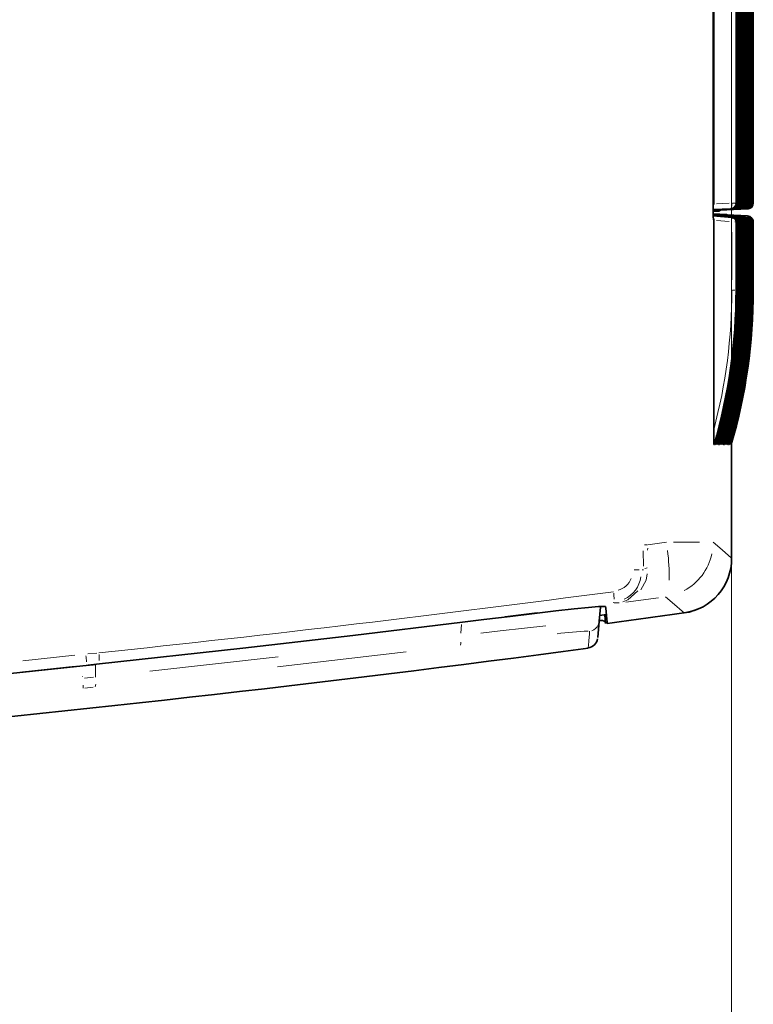
# Model space of a CAD drawing. Units: millimetres. Extents: x 582 to 4805, y 276 to 2862.
# Drawn here: x 2410 to 2577, y 1147 to 1370 of the extents above; entities that cross this region are included whole.
import ezdxf

# ---------------------------------------------------------------- set-up
doc = ezdxf.new("R2010")
doc.units = ezdxf.units.MM
doc.header["$LTSCALE"] = 5
doc.styles.add('SLDTEXTSTYLE0', font='TXT', dxfattribs={"width": 0.7, "bigfont": 'bigfont'})
doc.dimstyles.new('SLDDIMSTYLE1', dxfattribs={"dimtxt": 30, "dimasz": 16.51, "dimexe": 0, "dimexo": 0.0625, "dimgap": 7.5, "dimtad": 3, "dimdec": 3, "dimlfac": 0.4, "dimrnd": 1e-09, "dimzin": 12, "dimdsep": 46, "dimtxsty": 'SLDTEXTSTYLE0', "dimblk1": 'OPEN30', "dimblk2": 'OPEN30', "dimsah": 1, "dimcen": 0.09, "dimadec": 0, "dimazin": 3, "dimtfac": 1, "dimtdec": 3, "dimtofl": 0, "dimtmove": 0, "dimatfit": 3, "dimldrblk": 'OPEN30', "dimfxl": 1, "dimfrac": 2, "dimtolj": 1, "dimtzin": 12, "dimarcsym": 0})

# ---------------------------------------------------------------- blocks, each defined once
blk = doc.blocks.new('_OPEN30')
at = {"color": 0, "linetype": 'ByBlock', "lineweight": -2}
for p, q in [((-1, 0.267949), (0, 0)), ((0, 0), (-1, -0.267949)), ((0, 0), (-1, 0))]:
    blk.add_line(p, q, dxfattribs=at)
blk = doc.blocks.new('_D_2')
at = {"color": 7, "linetype": 'Continuous', "lineweight": 18}
for p, q in [((1324.3, 1887.85), (1324.3, 880.72)), ((2571.8, 1886.12), (2571.8, 880.72)), ((1324.3, 885.72), (2571.8, 885.72))]:
    blk.add_line(p, q, dxfattribs=at)
at = {"color": 7, "linetype": 'Continuous', "lineweight": 18, "xscale": 16.51, "yscale": 16.51, "rotation": 180}
blk.add_blockref('_OPEN30', (1324.3, 885.72, 8.27), dxfattribs=at)
at = {"color": 7, "linetype": 'Continuous', "lineweight": 18, "xscale": 16.51, "yscale": 16.51}
blk.add_blockref('_OPEN30', (2571.8, 885.72, 8.27), dxfattribs=at)
at = {"color": 7, "linetype": 'Continuous', "lineweight": 18, "insert": (1911.94, 924.39), "char_height": 30, "attachment_point": 1, "style": 'SLDTEXTSTYLE0'}
blk.add_mtext('499', dxfattribs=at)

msp = doc.modelspace()

# ---------------------------------------------------------------- linework, layer by layer
at = {"color": 7, "linetype": 'Continuous', "lineweight": 35}
for p, q in [((2567.617, 1328.1886), (2567.617, 1887.631)), ((2567.7432, 1887.5339), (2567.7432, 1328.2857)), ((2572.8016, 1328.5013), (2572.8016, 1887.3183)), ((2573.0422, 1328.5013), (2573.0422, 1887.3183)), ((2573.2865, 1328.5013), (2573.2865, 1887.3183)), ((2573.5309, 1328.5013), (2573.5309, 1887.3183)), ((2573.7753, 1328.5013), (2573.7753, 1887.3183)), ((2574.0196, 1328.5013), (2574.0196, 1887.3183)), ((2575.4859, 1328.5013), (2575.4859, 1887.3183)), ((2575.7302, 1328.5013), (2575.7302, 1887.3183)), ((2575.9746, 1328.5013), (2575.9746, 1887.3183)), ((2576.219, 1328.5013), (2576.219, 1887.3183)), ((2576.4634, 1328.5013), (2576.4634, 1887.3183)), ((2576.7077, 1328.5013), (2576.7077, 1887.3183)), ((2574.264, 1328.5013), (2574.264, 1865.1994)), ((2574.5084, 1328.5013), (2574.5084, 1865.1994)), ((2574.7528, 1328.5013), (2574.7528, 1865.1994)), ((2574.9971, 1328.5013), (2574.9971, 1865.1994)), ((2575.2415, 1328.5013), (2575.2415, 1865.1994)), ((2571.5868, 1327.2408), (2567.6204, 1327.0333)), ((2567.6204, 1327.0313), (2571.6132, 1327.2408)), ((2571.8369, 1327.2408), (2567.6205, 1327.0202)), ((2567.6205, 1327.0187), (2571.8537, 1327.2408)), ((2572.0851, 1327.2408), (2567.6206, 1327.0072)), ((2567.6206, 1327.0058), (2572.0981, 1327.2408)), ((2572.3295, 1327.2408), (2567.6207, 1326.9944)), ((2567.6207, 1326.993), (2572.3424, 1327.2408)), ((2572.5739, 1327.2408), (2567.6207, 1326.9817)), ((2567.6208, 1326.9802), (2572.5868, 1327.2408)), ((2567.8087, 1326.9098), (2567.6212, 1326.9098)), ((2567.8087, 1326.6598), (2567.6231, 1326.6631)), ((2567.6297, 1326.0505), (2570.6154, 1325.894)), ((2570.8885, 1325.6928), (2567.6307, 1325.9778)), ((2572.6182, 1325.2553), (2567.6353, 1325.6919)), ((2567.6353, 1325.6888), (2572.5973, 1325.2553)), ((2572.3738, 1325.2553), (2567.6357, 1325.6705)), ((2567.6357, 1325.6674), (2572.3529, 1325.2553)), ((2572.1295, 1325.2553), (2567.6361, 1325.649)), ((2567.6361, 1325.646), (2572.1085, 1325.2553)), ((2571.8851, 1325.2553), (2567.6365, 1325.6276)), ((2567.6365, 1325.6238), (2571.8546, 1325.2553)), ((2567.8523, 1326.9098), (2567.8087, 1326.9098)), ((2567.8087, 1326.9098), (2567.8087, 1326.6598)), ((2567.8523, 1326.6598), (2567.8087, 1326.6598)), ((2572.8183, 1327.2408), (2567.8099, 1326.9788)), ((2567.8333, 1325.6928), (2572.8417, 1325.2553)), ((2567.838, 1326.9788), (2572.8312, 1327.2408)), ((2568.16, 1326.9098), (2567.8523, 1326.8937)), ((2567.8982, 1326.9098), (2567.8523, 1326.9074)), ((2567.8982, 1326.9098), (2567.8523, 1326.9098)), ((2567.8523, 1326.9098), (2567.8523, 1326.6598)), ((2568.8996, 1326.6598), (2567.8523, 1326.6781)), ((2572.8626, 1325.2553), (2567.8694, 1325.6928)), ((2573.0626, 1327.2408), (2568.0542, 1326.9788)), ((2568.0776, 1325.6928), (2573.086, 1325.2553)), ((2568.0824, 1326.9788), (2573.0756, 1327.2408)), ((2573.107, 1325.2553), (2568.1138, 1325.6928)), ((2568.8996, 1326.9098), (2568.16, 1326.9098)), ((2573.307, 1327.2408), (2568.2986, 1326.9788)), ((2568.322, 1325.6928), (2573.3304, 1325.2553)), ((2568.3268, 1326.9788), (2573.3199, 1327.2408)), ((2573.3513, 1325.2553), (2568.3582, 1325.6928)), ((2573.5514, 1327.2408), (2568.543, 1326.9788)), ((2568.5664, 1325.6928), (2573.5748, 1325.2553)), ((2568.5712, 1326.9788), (2573.5643, 1327.2408)), ((2573.5957, 1325.2553), (2568.6026, 1325.6928)), ((2573.7957, 1327.2408), (2568.7873, 1326.9788)), ((2568.8107, 1325.6928), (2573.8191, 1325.2553)), ((2568.8155, 1326.9788), (2573.8087, 1327.2408)), ((2573.8401, 1325.2553), (2568.8469, 1325.6928)), ((2568.9433, 1326.9098), (2568.8996, 1326.9098)), ((2568.8996, 1326.9098), (2568.8996, 1326.6598)), ((2568.9433, 1326.6598), (2568.8996, 1326.6598)), ((2569.3331, 1326.9098), (2568.9433, 1326.9098)), ((2568.9433, 1326.9098), (2568.9433, 1326.6598)), ((2569.0686, 1326.6598), (2568.9433, 1326.662)), ((2568.9433, 1326.6598), (2569.0686, 1326.6598)), ((2574.0401, 1327.2408), (2569.0317, 1326.9788)), ((2569.0551, 1325.6928), (2574.0635, 1325.2553)), ((2569.0599, 1326.9788), (2574.053, 1327.2408)), ((2569.0686, 1326.9098), (2569.0686, 1326.6598)), ((2574.0844, 1325.2553), (2569.0913, 1325.6928)), ((2574.2845, 1327.2408), (2569.2761, 1326.9788)), ((2569.2995, 1325.6928), (2574.3079, 1325.2553)), ((2569.3043, 1326.9788), (2574.2974, 1327.2408)), ((2569.3331, 1326.9098), (2570.6169, 1326.9771)), ((2574.3288, 1325.2553), (2569.3357, 1325.6928)), ((2574.5289, 1327.2408), (2569.5204, 1326.9788)), ((2569.5438, 1325.6928), (2574.5523, 1325.2553)), ((2569.5486, 1326.9788), (2574.5418, 1327.2408)), ((2574.5732, 1325.2553), (2569.58, 1325.6928)), ((2574.7732, 1327.2408), (2569.7648, 1326.9788)), ((2569.7882, 1325.6928), (2574.7966, 1325.2553)), ((2569.793, 1326.9788), (2574.7862, 1327.2408)), ((2574.8175, 1325.2553), (2569.8244, 1325.6928)), ((2575.0176, 1327.2408), (2570.0092, 1326.9788)), ((2570.0326, 1325.6928), (2575.041, 1325.2553)), ((2570.0374, 1326.9788), (2575.0305, 1327.2408)), ((2575.0619, 1325.2553), (2570.0688, 1325.6928)), ((2575.262, 1327.2408), (2570.2536, 1326.9788)), ((2570.277, 1325.6928), (2575.2854, 1325.2553)), ((2570.2818, 1326.9788), (2575.2749, 1327.2408)), ((2575.3063, 1325.2553), (2570.3132, 1325.6928)), ((2575.5063, 1327.2408), (2570.4979, 1326.9788)), ((2570.5213, 1325.6928), (2575.5297, 1325.2553)), ((2570.5261, 1326.9788), (2575.5193, 1327.2408)), ((2575.5507, 1325.2553), (2570.5575, 1325.6928)), ((2570.743, 1326.9902), (2570.6169, 1326.9771)), ((2570.7657, 1325.6928), (2575.7741, 1325.2553)), ((2570.7901, 1325.8725), (2575.3651, 1325.6316)), ((2575.7989, 1325.2553), (2570.8058, 1325.6928)), ((2567.6621, 1324.8524), (2567.6621, 1324.8522)), ((2567.7432, 1324.6183), (2567.7432, 1277.145)), ((2572.7978, 1308.7848), (2572.7978, 1324.2591)), ((2573.0422, 1308.7848), (2573.0422, 1324.2591)), ((2573.2865, 1308.7848), (2573.2865, 1324.2591)), ((2573.5309, 1308.7848), (2573.5309, 1324.2591)), ((2573.7753, 1308.7848), (2573.7753, 1324.2591)), ((2574.0196, 1308.7848), (2574.0196, 1324.2591)), ((2574.264, 1308.7848), (2574.264, 1324.2591)), ((2574.5084, 1308.7848), (2574.5084, 1324.2591)), ((2574.7528, 1308.7848), (2574.7528, 1324.2591)), ((2574.9971, 1308.7848), (2574.9971, 1324.2591)), ((2575.2415, 1308.7848), (2575.2415, 1324.2591)), ((2575.4859, 1308.7848), (2575.4859, 1324.2591)), ((2575.7302, 1308.7848), (2575.7302, 1324.2591)), ((2575.9746, 1308.7848), (2575.9746, 1324.2591)), ((2576.219, 1308.7848), (2576.219, 1324.2591)), ((2576.4634, 1308.7848), (2576.4634, 1324.2591)), ((2576.7116, 1308.7848), (2576.7116, 1324.2591)), ((2571.8015, 1248.033), (2571.8015, 1274.0714)), ((2567.759, 1273.7848), (2567.8046, 1273.7848)), ((2568.0129, 1273.7848), (2568.049, 1273.7848)), ((2568.2573, 1273.7848), (2568.2933, 1273.7848)), ((2568.5016, 1273.7848), (2568.5377, 1273.7848)), ((2568.746, 1273.7848), (2568.7821, 1273.7848)), ((2568.9904, 1273.7848), (2569.0265, 1273.7848)), ((2569.2348, 1273.7848), (2569.2708, 1273.7848)), ((2569.4791, 1273.7848), (2569.5152, 1273.7848)), ((2569.7235, 1273.7848), (2569.7596, 1273.7848)), ((2569.9679, 1273.7848), (2570.0039, 1273.7848)), ((2570.2122, 1273.7848), (2570.2483, 1273.7848)), ((2570.4566, 1273.7848), (2570.4927, 1273.7848)), ((2570.701, 1273.7848), (2570.7371, 1273.7848)), ((2570.9454, 1273.7848), (2570.9814, 1273.7848)), ((2571.1897, 1273.7848), (2571.2258, 1273.7848)), ((2571.4341, 1273.7848), (2571.4702, 1273.7848)), ((2571.6785, 1273.7848), (2571.7184, 1273.7848)), ((2571.8015, 1248.0197), (2571.8015, 1248.033)), ((2542.0345, 1236.9591), (2541.7552, 1233.7667)), ((2541.7552, 1233.7667), (2541.4307, 1230.0578)), ((2543.2019, 1233.2222), (2543.0254, 1235.2391)), ((2539.2663, 1227.748), (2539.2706, 1227.7975)), ((2424.6938, 1223.6844), (2408.2976, 1221.9647))]:
    msp.add_line(p, q, dxfattribs=at)
at = {"color": 8, "linetype": 'Continuous', "lineweight": 18}
for p, q in [((2567.617, 1329.4742), (2567.6742, 1329.4742)), ((2567.6795, 1328.0409), (2567.6931, 1328.1942)), ((2567.6961, 1328.2271), (2567.7431, 1328.2271)), ((2568.3576, 1328.3179), (2571.2402, 1328.4687)), ((2571.9893, 1328.5009), (2572.4988, 1328.5009)), ((2572.7673, 1328.4991), (2572.7673, 1328.4909)), ((2572.7674, 1328.4891), (2572.8016, 1328.4891)), ((2572.8016, 1328.491), (2572.8016, 1328.4995)), ((2573.0138, 1328.4876), (2572.9975, 1328.4806)), ((2573.0174, 1328.4991), (2573.0174, 1328.4909)), ((2573.0174, 1328.4891), (2573.0421, 1328.4891)), ((2573.0422, 1328.491), (2573.0422, 1328.4995)), ((2573.2619, 1328.4875), (2573.2458, 1328.4806)), ((2573.2656, 1328.4991), (2573.2656, 1328.4909)), ((2573.2657, 1328.4891), (2573.2865, 1328.4891)), ((2573.2865, 1328.491), (2573.2865, 1328.4995)), ((2573.5063, 1328.4875), (2573.4901, 1328.4806)), ((2573.51, 1328.4991), (2573.51, 1328.4909)), ((2573.51, 1328.4891), (2573.5308, 1328.4891)), ((2573.5309, 1328.491), (2573.5309, 1328.4995)), ((2573.7507, 1328.4875), (2573.7345, 1328.4806)), ((2573.7544, 1328.4991), (2573.7544, 1328.4909)), ((2573.7544, 1328.4891), (2573.7752, 1328.4891)), ((2573.7753, 1328.491), (2573.7753, 1328.4995)), ((2573.995, 1328.4875), (2573.9789, 1328.4806)), ((2573.9987, 1328.4991), (2573.9987, 1328.4909)), ((2573.9988, 1328.4891), (2574.0196, 1328.4891)), ((2574.0196, 1328.491), (2574.0196, 1328.4995)), ((2574.1982, 1328.5009), (2574.7077, 1328.5009)), ((2574.2394, 1328.4875), (2574.2232, 1328.4806)), ((2574.2431, 1328.4991), (2574.2431, 1328.4909)), ((2574.2432, 1328.4891), (2574.264, 1328.4891)), ((2574.264, 1328.491), (2574.264, 1328.4995)), ((2574.4838, 1328.4875), (2574.4676, 1328.4806)), ((2574.4875, 1328.4991), (2574.4875, 1328.4909)), ((2574.4875, 1328.4891), (2574.5083, 1328.4891)), ((2574.5084, 1328.491), (2574.5084, 1328.4995)), ((2574.7281, 1328.4875), (2574.712, 1328.4806)), ((2574.7318, 1328.4991), (2574.7318, 1328.4909)), ((2574.7319, 1328.4891), (2574.7527, 1328.4891)), ((2574.7528, 1328.491), (2574.7528, 1328.4995)), ((2574.9725, 1328.4875), (2574.9564, 1328.4806)), ((2574.9762, 1328.4991), (2574.9762, 1328.4909)), ((2574.9763, 1328.4891), (2574.9971, 1328.4891)), ((2574.9971, 1328.491), (2574.9971, 1328.4995)), ((2575.1757, 1328.5009), (2575.6852, 1328.5009)), ((2575.2169, 1328.4875), (2575.2007, 1328.4806)), ((2575.2206, 1328.4991), (2575.2206, 1328.4909)), ((2575.2206, 1328.4891), (2575.2414, 1328.4891)), ((2575.2415, 1328.491), (2575.2415, 1328.4995)), ((2575.4201, 1328.5009), (2575.9296, 1328.5009)), ((2575.4613, 1328.4875), (2575.4451, 1328.4806)), ((2575.4649, 1328.4991), (2575.465, 1328.4909)), ((2575.465, 1328.4891), (2575.4858, 1328.4891)), ((2575.4859, 1328.491), (2575.4859, 1328.4995)), ((2575.7056, 1328.4875), (2575.6895, 1328.4806)), ((2575.7093, 1328.4991), (2575.7093, 1328.4909)), ((2575.7094, 1328.4891), (2575.7302, 1328.4891)), ((2575.7302, 1328.491), (2575.7302, 1328.4995)), ((2575.95, 1328.4875), (2575.9338, 1328.4806)), ((2575.9537, 1328.4991), (2575.9537, 1328.4909)), ((2575.9538, 1328.4891), (2575.9746, 1328.4891)), ((2575.9746, 1328.491), (2575.9746, 1328.4995)), ((2576.1944, 1328.4875), (2576.1782, 1328.4806)), ((2576.1981, 1328.4991), (2576.1981, 1328.4909)), ((2576.1981, 1328.4891), (2576.2189, 1328.4891)), ((2576.219, 1328.491), (2576.219, 1328.4995)), ((2576.4387, 1328.4875), (2576.4226, 1328.4806)), ((2576.4424, 1328.4991), (2576.4424, 1328.4909)), ((2576.4425, 1328.4891), (2576.4633, 1328.4891)), ((2576.4633, 1328.491), (2576.4634, 1328.4995)), ((2576.6831, 1328.4875), (2576.6669, 1328.4806)), ((2576.6868, 1328.4991), (2576.6868, 1328.4909)), ((2576.6869, 1328.4891), (2576.7077, 1328.4891)), ((2576.7077, 1328.491), (2576.7077, 1328.4995)), ((2567.8094, 1326.9788), (2567.6213, 1326.9788)), ((2567.6358, 1325.6928), (2567.8327, 1325.6928)), ((2568.0537, 1326.9788), (2567.8386, 1326.9788)), ((2567.87, 1325.6928), (2568.0771, 1325.6928)), ((2568.298, 1326.9788), (2568.083, 1326.9788)), ((2568.1144, 1325.6928), (2568.3214, 1325.6928)), ((2568.5424, 1326.9788), (2568.3274, 1326.9788)), ((2568.3587, 1325.6928), (2568.5658, 1325.6928)), ((2568.7868, 1326.9788), (2568.5717, 1326.9788)), ((2568.6031, 1325.6928), (2568.8102, 1325.6928)), ((2569.0311, 1326.9788), (2568.8161, 1326.9788)), ((2568.8475, 1325.6928), (2569.0546, 1325.6928)), ((2569.2755, 1326.9788), (2569.0605, 1326.9788)), ((2569.0918, 1325.6928), (2569.2989, 1325.6928)), ((2569.5199, 1326.9788), (2569.3048, 1326.9788)), ((2569.3362, 1325.6928), (2569.5433, 1325.6928)), ((2569.7643, 1326.9788), (2569.5492, 1326.9788)), ((2569.5806, 1325.6928), (2569.7877, 1325.6928)), ((2570.0086, 1326.9788), (2569.7936, 1326.9788)), ((2569.825, 1325.6928), (2570.032, 1325.6928)), ((2570.253, 1326.9788), (2570.038, 1326.9788)), ((2570.0693, 1325.6928), (2570.2764, 1325.6928)), ((2570.4974, 1326.9788), (2570.2823, 1326.9788)), ((2570.3137, 1325.6928), (2570.5208, 1325.6928)), ((2570.6167, 1326.9788), (2570.5264, 1326.9788)), ((2570.5581, 1325.6928), (2570.7652, 1325.6928)), ((2570.6169, 1326.9771), (2570.6169, 1326.9788)), ((2570.806, 1325.6928), (2570.8883, 1325.6928)), ((2571.6131, 1327.2408), (2571.5869, 1327.2408)), ((2571.8537, 1327.2408), (2571.8369, 1327.2408)), ((2571.8547, 1325.2553), (2571.885, 1325.2553)), ((2572.098, 1327.2408), (2572.0852, 1327.2408)), ((2572.1086, 1325.2553), (2572.1294, 1325.2553)), ((2572.3424, 1327.2408), (2572.3296, 1327.2408)), ((2572.353, 1325.2553), (2572.3738, 1325.2553)), ((2572.5868, 1327.2408), (2572.5739, 1327.2408)), ((2572.5973, 1325.2553), (2572.6182, 1325.2553)), ((2572.8312, 1327.2408), (2572.8183, 1327.2408)), ((2572.8417, 1325.2553), (2572.8625, 1325.2553)), ((2573.0755, 1327.2408), (2573.0627, 1327.2408)), ((2573.0861, 1325.2553), (2573.1069, 1325.2553)), ((2573.3199, 1327.2408), (2573.307, 1327.2408)), ((2573.3305, 1325.2553), (2573.3513, 1325.2553)), ((2573.5643, 1327.2408), (2573.5514, 1327.2408)), ((2573.5748, 1325.2553), (2573.5956, 1325.2553)), ((2573.8086, 1327.2408), (2573.7958, 1327.2408)), ((2573.8192, 1325.2553), (2573.84, 1325.2553)), ((2574.053, 1327.2408), (2574.0402, 1327.2408)), ((2574.0636, 1325.2553), (2574.0844, 1325.2553)), ((2574.2974, 1327.2408), (2574.2845, 1327.2408)), ((2574.3079, 1325.2553), (2574.3288, 1325.2553)), ((2574.5417, 1327.2408), (2574.5289, 1327.2408)), ((2574.5523, 1325.2553), (2574.5731, 1325.2553)), ((2574.7861, 1327.2408), (2574.7733, 1327.2408)), ((2574.7967, 1325.2553), (2574.8175, 1325.2553)), ((2575.0305, 1327.2408), (2575.0176, 1327.2408)), ((2575.0411, 1325.2553), (2575.0619, 1325.2553)), ((2575.2749, 1327.2408), (2575.262, 1327.2408)), ((2575.2854, 1325.2553), (2575.3062, 1325.2553)), ((2575.3694, 1325.6263), (2575.385, 1325.6072)), ((2575.5192, 1327.2408), (2575.5064, 1327.2408)), ((2575.5298, 1325.2553), (2575.5506, 1325.2553)), ((2575.7742, 1325.2553), (2575.7988, 1325.2553)), ((2567.7431, 1324.6966), (2567.678, 1324.6966)), ((2571.2402, 1324.3128), (2568.3576, 1324.5646)), ((2572.7524, 1324.2591), (2572.4988, 1324.2591)), ((2572.7977, 1324.2591), (2572.7674, 1324.2591)), ((2573.0176, 1324.2591), (2573.0013, 1324.2591)), ((2573.0421, 1324.2591), (2573.0213, 1324.2591)), ((2573.262, 1324.2591), (2573.2457, 1324.2591)), ((2573.2865, 1324.2591), (2573.2657, 1324.2591)), ((2573.5063, 1324.2591), (2573.4901, 1324.2591)), ((2573.5308, 1324.2591), (2573.51, 1324.2591)), ((2573.7507, 1324.2591), (2573.7344, 1324.2591)), ((2573.7752, 1324.2591), (2573.7544, 1324.2591)), ((2573.9951, 1324.2591), (2573.9788, 1324.2591)), ((2574.0196, 1324.2591), (2573.9988, 1324.2591)), ((2574.2394, 1324.2591), (2574.2232, 1324.2591)), ((2574.264, 1324.2591), (2574.2431, 1324.2591)), ((2574.4838, 1324.2591), (2574.4675, 1324.2591)), ((2574.5083, 1324.2591), (2574.4875, 1324.2591)), ((2574.7282, 1324.2591), (2574.7119, 1324.2591)), ((2574.7527, 1324.2591), (2574.7319, 1324.2591)), ((2574.9726, 1324.2591), (2574.9563, 1324.2591)), ((2574.9971, 1324.2591), (2574.9763, 1324.2591)), ((2575.2169, 1324.2591), (2575.2007, 1324.2591)), ((2575.2414, 1324.2591), (2575.2206, 1324.2591)), ((2575.4613, 1324.2591), (2575.445, 1324.2591)), ((2575.4858, 1324.2591), (2575.465, 1324.2591)), ((2575.7057, 1324.2591), (2575.6894, 1324.2591)), ((2575.7302, 1324.2591), (2575.7094, 1324.2591)), ((2575.95, 1324.2591), (2575.9338, 1324.2591)), ((2575.9746, 1324.2591), (2575.9537, 1324.2591)), ((2576.1944, 1324.2591), (2576.1781, 1324.2591)), ((2576.2189, 1324.2591), (2576.1981, 1324.2591)), ((2576.4388, 1324.2591), (2576.4225, 1324.2591)), ((2576.4633, 1324.2591), (2576.4425, 1324.2591)), ((2576.6832, 1324.2591), (2576.6669, 1324.2591)), ((2576.7115, 1324.2591), (2576.6869, 1324.2591)), ((2571.8546, 1311.106), (2571.8546, 1321.938)), ((2572.7673, 1321.938), (2572.7673, 1311.106)), ((2573.0212, 1321.938), (2573.0212, 1311.106)), ((2573.2656, 1321.938), (2573.2656, 1311.106)), ((2573.51, 1321.938), (2573.51, 1311.106)), ((2573.7544, 1321.938), (2573.7544, 1311.106)), ((2573.9987, 1321.938), (2573.9987, 1311.106)), ((2574.2431, 1321.938), (2574.2431, 1311.106)), ((2574.4875, 1321.938), (2574.4875, 1311.106)), ((2574.7318, 1321.938), (2574.7318, 1311.106)), ((2574.9762, 1321.938), (2574.9762, 1311.106)), ((2575.2206, 1321.938), (2575.2206, 1311.106)), ((2575.4649, 1321.938), (2575.4649, 1311.106)), ((2575.7093, 1321.938), (2575.7093, 1311.106)), ((2575.9537, 1321.938), (2575.9537, 1311.106)), ((2576.1981, 1321.938), (2576.1981, 1311.106)), ((2576.4424, 1321.938), (2576.4424, 1311.106)), ((2576.6868, 1321.938), (2576.6868, 1311.106)), ((2571.9893, 1308.7848), (2572.4988, 1308.7848)), ((2572.7674, 1308.7848), (2572.7977, 1308.7848)), ((2572.8174, 1308.7848), (2572.8648, 1308.7848)), ((2573.0213, 1308.7848), (2573.0421, 1308.7848)), ((2573.0618, 1308.7848), (2573.1092, 1308.7848)), ((2573.2657, 1308.7848), (2573.2865, 1308.7848)), ((2573.3061, 1308.7848), (2573.3535, 1308.7848)), ((2573.51, 1308.7848), (2573.5308, 1308.7848)), ((2573.5505, 1308.7848), (2573.5979, 1308.7848)), ((2573.7544, 1308.7848), (2573.7752, 1308.7848)), ((2573.7949, 1308.7848), (2573.8423, 1308.7848)), ((2573.9988, 1308.7848), (2574.0196, 1308.7848)), ((2574.0392, 1308.7848), (2574.0866, 1308.7848)), ((2574.2431, 1308.7848), (2574.264, 1308.7848)), ((2574.2836, 1308.7848), (2574.331, 1308.7848)), ((2574.4875, 1308.7848), (2574.5083, 1308.7848)), ((2574.528, 1308.7848), (2574.5754, 1308.7848)), ((2574.7319, 1308.7848), (2574.7527, 1308.7848)), ((2574.7724, 1308.7848), (2574.8198, 1308.7848)), ((2574.9763, 1308.7848), (2574.9971, 1308.7848)), ((2575.0167, 1308.7848), (2575.0641, 1308.7848)), ((2575.2206, 1308.7848), (2575.2414, 1308.7848)), ((2575.2611, 1308.7848), (2575.3085, 1308.7848)), ((2575.465, 1308.7848), (2575.4858, 1308.7848)), ((2575.5055, 1308.7848), (2575.5529, 1308.7848)), ((2575.7094, 1308.7848), (2575.7302, 1308.7848)), ((2575.7498, 1308.7848), (2575.7972, 1308.7848)), ((2575.9537, 1308.7848), (2575.9746, 1308.7848)), ((2575.9942, 1308.7848), (2576.0416, 1308.7848)), ((2576.1981, 1308.7848), (2576.2189, 1308.7848)), ((2576.2386, 1308.7848), (2576.286, 1308.7848)), ((2576.4425, 1308.7848), (2576.4633, 1308.7848)), ((2576.483, 1308.7848), (2576.5303, 1308.7848)), ((2576.6869, 1308.7848), (2576.7115, 1308.7848)), ((2558.5917, 1251.6943), (2564.5357, 1251.6943)), ((2551.8078, 1246.2241), (2551.7227, 1249.7179)), ((2552.6131, 1251.1177), (2552.0474, 1251.1177)), ((2552.7605, 1250.3377), (2552.757, 1249.8432)), ((2549.7291, 1245.4178), (2550.8605, 1245.4178)), ((2555.2459, 1239.1044), (2547.8379, 1238.1142)), ((2527.6866, 1235.754), (2520.4688, 1234.8246)), ((2510.3984, 1231.0328), (2510.5763, 1233.0646)), ((2411.1388, 1224.8341), (2422.8639, 1226.0654)), ((2425.8184, 1226.3715), (2427.9061, 1226.5711)), ((2439.857, 1222.4753), (2468.9926, 1225.6715)), ((2497.9936, 1226.8762), (2468.87, 1223.4068)), ((2422.9926, 1223.5754), (2411.056, 1222.322)), ((2427.8281, 1224.0859), (2425.9481, 1223.8863)), ((2427.6118, 1223.9731), (2427.5854, 1221.1291)), ((2424.6292, 1221.2674), (2424.6295, 1221.2977)), ((2425.0672, 1220.8893), (2427.1435, 1221.087)), ((2427.0435, 1218.8197), (2425.1737, 1218.6219))]:
    msp.add_line(p, q, dxfattribs=at)
at = {"color": 8, "linetype": 'Continuous', "lineweight": 18, "flags": 128}
for points in [[(2572.1085, 1325.2553), (2572.1236, 1325.2346), (2572.1313, 1325.2019)], [(2572.3529, 1325.2553), (2572.368, 1325.2346), (2572.3757, 1325.2019)], [(2572.5973, 1325.2553), (2572.6124, 1325.2346), (2572.62, 1325.2019)], [(2572.8417, 1325.2553), (2572.8568, 1325.2346), (2572.8644, 1325.2019)], [(2573.086, 1325.2553), (2573.1011, 1325.2346), (2573.1088, 1325.2019)], [(2573.3304, 1325.2553), (2573.3455, 1325.2346), (2573.3531, 1325.2019)], [(2573.5748, 1325.2553), (2573.5899, 1325.2346), (2573.5975, 1325.2019)], [(2573.8191, 1325.2553), (2573.8342, 1325.2346), (2573.8419, 1325.2019)], [(2574.0635, 1325.2553), (2574.0786, 1325.2346), (2574.0863, 1325.2019)], [(2574.3079, 1325.2553), (2574.323, 1325.2346), (2574.3306, 1325.2019)], [(2574.5523, 1325.2553), (2574.5674, 1325.2346), (2574.575, 1325.2019)], [(2574.7966, 1325.2553), (2574.8117, 1325.2346), (2574.8194, 1325.2019)], [(2575.041, 1325.2553), (2575.0561, 1325.2346), (2575.0637, 1325.2019)], [(2575.2854, 1325.2553), (2575.3005, 1325.2346), (2575.3081, 1325.2019)], [(2575.5297, 1325.2553), (2575.5448, 1325.2346), (2575.5525, 1325.2019)], [(2575.7741, 1325.2553), (2575.7892, 1325.2346), (2575.7969, 1325.2019)], [(2567.6575, 1324.8975), (2567.6607, 1324.881), (2567.6779, 1324.6966)], [(2567.5999, 1251.6943), (2569.6121, 1249.9405), (2571.8015, 1248.033)], [(2552.622, 1244.477), (2552.4257, 1243.1099), (2551.2223, 1240.8509)], [(2547.1006, 1238.1877), (2548.244, 1238.5849), (2550.5025, 1240.6405)], [(2561.0179, 1235.653), (2560.5806, 1236.0329), (2558.8313, 1237.5527), (2556.8061, 1239.3129)], [(2546.2776, 1237.9057), (2545.1959, 1237.977), (2544.9624, 1237.9924)], [(2514.9245, 1231.1028), (2519.3413, 1231.5877), (2524.8141, 1232.1811), (2529.6713, 1232.6978)], [(2539.2706, 1227.7975), (2539.2741, 1227.8371), (2539.3125, 1228.2759), (2539.4019, 1229.2961), (2539.4786, 1230.1725), (2539.537, 1230.8381), (2539.5956, 1231.5071)]]:
    msp.add_lwpolyline(points, dxfattribs=at)
at = {"color": 7, "linetype": 'Continuous', "lineweight": 35, "flags": 128}
for points in [[(2543.2091, 1237.1169), (2541.6476, 1237.0987), (2539.3301, 1236.8929), (2536.0615, 1236.5536), (2531.9407, 1236.0926), (2527.0922, 1235.5271), (2521.5712, 1234.8654), (2515.5998, 1234.136), (2510.7963, 1233.5418)], [(2543.5949, 1233.275), (2543.5762, 1233.4618), (2543.413, 1235.0863), (2543.2498, 1236.7108), (2543.2091, 1237.1169)], [(2541.8911, 1235.0865), (2542.4022, 1235.1551), (2543.4182, 1235.2916)], [(2510.7963, 1233.5418), (2485.898, 1230.5181), (2460.9835, 1227.6344), (2427.7941, 1224.0132)], [(2427.7941, 1224.0132), (2427.0193, 1223.9314), (2426.2415, 1223.8491), (2424.6938, 1223.6844)]]:
    msp.add_lwpolyline(points, dxfattribs=at)
at = {"color": 8, "linetype": 'Continuous', "lineweight": 18}
for centre, radius, start, end in [((2572.5105, 1329.6367), 1.1791, 269.472722, 281.841096), ((2571.1709, 1325.0393), 0.7236, 353.735933, 16.04973), ((2571.7838, 1324.2721), 0.98, 20.892232, 72.935258), ((2572.0377, 1324.2721), 0.98, 20.892232, 72.935258), ((2572.2821, 1324.2721), 0.98, 20.892232, 72.935258), ((2572.5264, 1324.2721), 0.98, 20.892232, 72.935258), ((2572.7708, 1324.2721), 0.98, 20.892232, 72.935258), ((2573.0152, 1324.2721), 0.98, 20.892232, 72.935258), ((2573.2595, 1324.2721), 0.98, 20.892232, 72.935258), ((2573.5039, 1324.2721), 0.98, 20.892232, 72.935258), ((2573.7483, 1324.2721), 0.98, 20.892232, 72.935258), ((2573.9927, 1324.2721), 0.98, 20.892232, 72.935258), ((2574.237, 1324.2721), 0.98, 20.892232, 72.935258), ((2574.4814, 1324.2721), 0.98, 20.892232, 72.935258), ((2574.7258, 1324.2721), 0.98, 20.892232, 72.935258), ((2574.9701, 1324.2721), 0.98, 20.892232, 72.935258), ((2575.2145, 1324.2721), 0.98, 20.892232, 72.935258), ((2575.4589, 1324.2721), 0.98, 20.892232, 72.935258), ((2575.7033, 1324.2721), 0.98, 20.892232, 72.935258), ((2505.3156, 1243.6226), 52.3282, 359.431483, 6.811398), ((2555.2798, 1251.5136), 12.2538, 298.046313, 348.330303), ((2552.9408, 1244.1043), 1.8038, 99.020973, 116.386713), ((2544.9217, 1245.0244), 4.3836, 284.767986, 339.124275), ((2544.5793, 1244.8768), 6.7455, 295.023151, 351.111271), ((2534.6662, 1238.8821), 10.4661, 359.278855, 6.661123), ((2541.5576, 1163.8664), 67.7167, 91.96753, 97.925425), ((2539.3049, 1233.9518), 2.4498, 288.576252, 335.966204), ((2509.3535, 1228.8977), 1.0846, 331.568184, 6.429946), ((2381.5731, 1221.3985), 44.0756, 4.152732, 5.938674), ((2417.9515, 1225.292), 10.4746, 357.775906, 5.178743), ((2421.09, 1218.8281), 3.7003, 356.74738, 6.55482), ((2426.5454, 1219.4406), 1.0868, 330.470633, 5.38848)]:
    msp.add_arc(centre, radius, start, end, dxfattribs=at)
at = {"color": 7, "linetype": 'Continuous', "lineweight": 35}
for centre, radius, start, end in [((2571.7979, 1324.2592), 0.9999, 359.996144, 84.994399), ((2572.0422, 1324.2592), 0.9999, 359.996144, 84.994399), ((2572.2866, 1324.2592), 0.9999, 359.996144, 84.994399), ((2572.531, 1324.2592), 0.9999, 359.996144, 84.994399), ((2572.7753, 1324.2592), 0.9999, 359.996144, 84.994399), ((2573.0197, 1324.2592), 0.9999, 359.996144, 84.994399), ((2573.2641, 1324.2592), 0.9999, 359.996144, 84.994399), ((2573.5084, 1324.2592), 0.9999, 359.996144, 84.994399), ((2573.7528, 1324.2592), 0.9999, 359.996144, 84.994399), ((2573.9972, 1324.2592), 0.9999, 359.996144, 84.994399), ((2574.2416, 1324.2592), 0.9999, 359.996144, 84.994399), ((2574.4859, 1324.2592), 0.9999, 359.996144, 84.994399), ((2574.7303, 1324.2592), 0.9999, 359.996144, 84.994399), ((2574.9747, 1324.2592), 0.9999, 359.996144, 84.994399), ((2575.219, 1324.2592), 0.9999, 359.996144, 84.994399), ((2575.2997, 1324.3833), 1.25, 29.196477, 86.986259), ((2575.4634, 1324.2592), 0.9999, 359.996144, 84.994399), ((2575.7116, 1324.2592), 0.9999, 359.996144, 84.994399), ((2653.3024, 1275.8669), 85.5688, 179.144132, 181.394259), ((2559.3039, 1248.0325), 12.4976, 277.882672, 0.002052), ((2559.3219, 1248.0169), 12.4796, 277.871921, 0.012974), ((2541.9951, 1231.7893), 2.1834, 55.632513, 97.510858), ((1948.0515, 5661.7312), 4468.3214, 277.6592442, 277.8847244), ((2538.9338, 1230.201), 2.4999, 277.793895, 351.091), ((1948.0515, 5661.7348), 4473.325, 272.929632, 277.5948475)]:
    msp.add_arc(centre, radius, start, end, dxfattribs=at)
for centre, major_axis, ratio, start_param, end_param in [((2567.6782, 1328.21), (0.0004, 3.5134), 0.01742811, 1.57687882, 3.1415945), ((2567.7651, 1328.2926), (0.0001, 1.2517), 0.01752422, 1.57626947, 1.62316587), ((2571.5478, 1328.4891), (1.2534, 0.0344), 0.99690644, 4.73724584, 6.25567431), ((2571.7883, 1328.4891), (1.2534, 0.0344), 0.99690644, 4.73724584, 6.25567431), ((2572.0327, 1328.4891), (1.2534, 0.0344), 0.99690644, 4.73724584, 6.25567431), ((2572.277, 1328.4891), (1.2534, 0.0344), 0.99690644, 4.73724584, 6.25567431), ((2572.5214, 1328.4891), (1.2534, 0.0344), 0.99690644, 4.73724584, 6.25567431), ((2572.7658, 1328.4891), (1.2534, 0.0344), 0.99690644, 4.73724584, 6.25567431), ((2573.0101, 1328.4891), (1.2534, 0.0344), 0.99690644, 4.73724584, 6.25567431), ((2573.2545, 1328.4891), (1.2534, 0.0344), 0.99690644, 4.73724584, 6.25567431), ((2573.4989, 1328.4891), (1.2534, 0.0344), 0.99690644, 4.73724584, 6.25567431), ((2573.7433, 1328.4891), (1.2534, 0.0344), 0.99690644, 4.73724584, 6.25567431), ((2573.9876, 1328.4891), (1.2534, 0.0344), 0.99690644, 4.73724584, 6.25567431), ((2574.232, 1328.4891), (1.2534, 0.0344), 0.99690644, 4.73724584, 6.25567431), ((2574.4764, 1328.4891), (1.2534, 0.0344), 0.99690644, 4.73724584, 6.25567431), ((2574.7207, 1328.4891), (1.2534, 0.0344), 0.99690644, 4.73724584, 6.25567431), ((2574.9651, 1328.4891), (1.2534, 0.0344), 0.99690644, 4.73724584, 6.25567431), ((2575.2095, 1328.4891), (1.2534, 0.0344), 0.99690644, 4.73724584, 6.25567431), ((2575.4538, 1328.4891), (1.2534, 0.0344), 0.99690644, 4.73724584, 6.25567431), ((2567.5001, 1328.2271), (-0.0327, 1.2496), 0.9841316, 3.16823509, 3.41122084), ((2567.5017, 1324.6966), (0.0436, 0.9991), 0.98412827, 5.95803525, 6.23878187), ((2567.7444, 1328.2271), (-0.0327, 1.2496), 0.9841316, 3.16823509, 3.41122084), ((2567.7461, 1324.6966), (0.0436, 0.9991), 0.98412827, 5.95803525, 6.23878187), ((2567.9888, 1328.2271), (-0.0327, 1.2496), 0.9841316, 3.16823509, 3.41122084), ((2567.9905, 1324.6966), (0.0436, 0.9991), 0.98412827, 5.95803525, 6.23878187), ((2568.2332, 1328.2271), (-0.0327, 1.2496), 0.9841316, 3.16823509, 3.41122084), ((2568.2348, 1324.6966), (0.0436, 0.9991), 0.98412827, 5.95803525, 6.23878187), ((2568.4775, 1328.2271), (-0.0327, 1.2496), 0.9841316, 3.16823509, 3.41122084), ((2568.4792, 1324.6966), (0.0436, 0.9991), 0.98412827, 5.95803525, 6.23878187), ((2568.7219, 1328.2271), (-0.0327, 1.2496), 0.9841316, 3.16823509, 3.41122084), ((2568.7236, 1324.6966), (0.0436, 0.9991), 0.98412827, 5.95803525, 6.23878187), ((2568.9663, 1328.2271), (-0.0327, 1.2496), 0.9841316, 3.16823509, 3.41122084), ((2568.9679, 1324.6966), (0.0436, 0.9991), 0.98412827, 5.95803525, 6.23878187), ((2569.2107, 1328.2271), (-0.0327, 1.2496), 0.9841316, 3.16823509, 3.41122084), ((2569.2123, 1324.6966), (0.0436, 0.9991), 0.98412827, 5.95803525, 6.23878187), ((2569.455, 1328.2271), (-0.0327, 1.2496), 0.9841316, 3.16823509, 3.41122084), ((2569.4567, 1324.6966), (0.0436, 0.9991), 0.98412827, 5.95803525, 6.23878187), ((2569.6994, 1328.2271), (-0.0327, 1.2496), 0.9841316, 3.16823509, 3.41122084), ((2569.7011, 1324.6966), (0.0436, 0.9991), 0.98412827, 5.95803525, 6.23878187), ((2569.9438, 1328.2271), (-0.0327, 1.2496), 0.9841316, 3.16823509, 3.41122084), ((2569.9454, 1324.6966), (0.0436, 0.9991), 0.98412827, 5.95803525, 6.23878187), ((2570.1881, 1328.2271), (-0.0327, 1.2496), 0.9841316, 3.16823509, 3.41122084), ((2570.1898, 1324.6966), (0.0436, 0.9991), 0.98412827, 5.95803525, 6.23878187), ((2570.4325, 1328.2271), (-0.0327, 1.2496), 0.9841316, 3.16823509, 3.41122084), ((2570.4342, 1324.6966), (0.0436, 0.9991), 0.98412827, 5.95803525, 6.23878187), ((2570.5498, 1324.6457), (-1.2517, 0), 0.99862953, 4.01192312, 4.65995718), ((2570.6785, 1324.6966), (0.0436, 0.9991), 0.98412827, 5.95803525, 6.23878187), ((2566.7591, 1324.6966), (0.0436, 0.9991), 0.98412827, 4.75526534, 5.19881084), ((2567.7607, 1324.6091), (-0.0002, 1.0038), 0.01748102, 1.48351375, 1.56168177), ((2447.9682, 1308.7848), (0, 125), 0.99863707, 4.42859487, 4.71238898), ((2448.2125, 1308.7848), (0, 125), 0.99863707, 4.42859487, 4.71238898), ((2448.4569, 1308.7848), (0, 125), 0.99863707, 4.42859487, 4.71238898), ((2448.7013, 1308.7848), (0, 125), 0.99863707, 4.42859487, 4.71238898), ((2448.9456, 1308.7848), (0, 125), 0.99863707, 4.42859487, 4.71238898), ((2449.19, 1308.7848), (0, 125), 0.99863707, 4.42859487, 4.71238898), ((2449.4344, 1308.7848), (0, 125), 0.99863707, 4.42859487, 4.71238898), ((2449.6788, 1308.7848), (0, 125), 0.99863707, 4.42859487, 4.71238898), ((2449.9231, 1308.7848), (0, 125), 0.99863707, 4.42859487, 4.71238898), ((2450.1675, 1308.7848), (0, 125), 0.99863707, 4.42859487, 4.71238898), ((2450.4119, 1308.7848), (0, 125), 0.99863707, 4.42859487, 4.71238898), ((2450.6562, 1308.7848), (0, 125), 0.99863707, 4.42859487, 4.71238898), ((2450.9006, 1308.7848), (0, 125), 0.99863707, 4.42859487, 4.71238898), ((2451.145, 1308.7848), (0, 125), 0.99863707, 4.42859487, 4.71238898), ((2451.3893, 1308.7848), (0, 125), 0.99863707, 4.42859487, 4.71238898), ((2451.6337, 1308.7848), (0, 125), 0.99863707, 4.42859487, 4.71238898), ((2451.8819, 1308.7848), (0, 125), 0.99863707, 4.42859487, 4.71238898)]:
    msp.add_ellipse(centre, major_axis=major_axis, ratio=ratio, start_param=start_param, end_param=end_param, dxfattribs=at)
at = {"color": 8, "linetype": 'Continuous', "lineweight": 18}
for centre, major_axis, ratio, start_param, end_param in [((2567.696, 1329.4788), (0.0001, 1.2517), 0.01747092, 1.57444878, 3.14159377), ((2571.5214, 1328.4891), (-0.0313, 1.2496), 0.99670461, 3.16902739, 4.68745585), ((2571.5214, 1328.4891), (-0.0651, 1.2483), 0.2664606, 3.14255685, 4.66098532), ((2571.7715, 1328.4891), (-0.0313, 1.2496), 0.99670461, 3.16902739, 4.68745585), ((2571.7718, 1328.5022), (-0.0522, 1.249), 0.06610828, 4.66163409, 4.70853049), ((2572.0197, 1328.4891), (-0.0313, 1.2496), 0.99670461, 3.16902739, 4.68745585), ((2572.2641, 1328.4891), (-0.0313, 1.2496), 0.99670461, 3.16902739, 4.68745585), ((2572.5085, 1328.4891), (-0.0313, 1.2496), 0.99670461, 3.16902739, 4.68745585), ((2572.7528, 1328.4891), (-0.0313, 1.2496), 0.99670461, 3.16902739, 4.68745585), ((2572.9972, 1328.4891), (-0.0313, 1.2496), 0.99670461, 3.16902739, 4.68745585), ((2573.2416, 1328.4891), (-0.0313, 1.2496), 0.99670461, 3.16902739, 4.68745585), ((2573.486, 1328.4891), (-0.0313, 1.2496), 0.99670461, 3.16902739, 4.68745585), ((2573.7303, 1328.4891), (-0.0313, 1.2496), 0.99670461, 3.16902739, 4.68745585), ((2573.9747, 1328.4891), (-0.0313, 1.2496), 0.99670461, 3.16902739, 4.68745585), ((2574.2191, 1328.4891), (-0.0313, 1.2496), 0.99670461, 3.16902739, 4.68745585), ((2574.4634, 1328.4891), (-0.0313, 1.2496), 0.99670461, 3.16902739, 4.68745585), ((2574.7078, 1328.4891), (-0.0313, 1.2496), 0.99670461, 3.16902739, 4.68745585), ((2574.9522, 1328.4891), (-0.0313, 1.2496), 0.99670461, 3.16902739, 4.68745585), ((2575.1966, 1328.4891), (-0.0313, 1.2496), 0.99670461, 3.16902739, 4.68745585), ((2575.4409, 1328.4891), (-0.0313, 1.2496), 0.99670461, 3.16902739, 4.68745585), ((2571.7715, 1328.4891), (-0.0651, 1.2483), 0.2664606, 3.14255685, 3.43320469), ((2572.0197, 1328.4891), (-0.0651, 1.2483), 0.2664606, 3.14255685, 3.44203069), ((2572.2641, 1328.4891), (-0.0651, 1.2483), 0.2664606, 3.14255685, 3.44203068), ((2572.5085, 1328.4891), (-0.0651, 1.2483), 0.2664606, 3.14255685, 3.44203069), ((2572.7528, 1328.4891), (-0.0651, 1.2483), 0.2664606, 3.14255685, 3.44203069), ((2572.9972, 1328.4891), (-0.0651, 1.2483), 0.2664606, 3.14255685, 3.44203069), ((2573.2416, 1328.4891), (-0.0651, 1.2483), 0.2664606, 3.14255685, 3.44203069), ((2573.486, 1328.4891), (-0.0651, 1.2483), 0.2664606, 3.14255685, 3.44203068), ((2573.7303, 1328.4891), (-0.0651, 1.2483), 0.2664606, 3.14255685, 3.44203069), ((2573.9747, 1328.4891), (-0.0651, 1.2483), 0.2664606, 3.14255685, 3.44203069), ((2574.2191, 1328.4891), (-0.0651, 1.2483), 0.2664606, 3.14255685, 3.44203069), ((2574.4634, 1328.4891), (-0.0651, 1.2483), 0.2664606, 3.14255685, 3.44203069), ((2574.7078, 1328.4891), (-0.0651, 1.2483), 0.2664606, 3.14255685, 3.44203069), ((2574.9522, 1328.4891), (-0.0651, 1.2483), 0.2664606, 3.14255685, 3.44203069), ((2575.1966, 1328.4891), (-0.0651, 1.2483), 0.2664606, 3.14255685, 3.44203069), ((2575.4409, 1328.4891), (-0.0651, 1.2483), 0.2664606, 3.14255685, 3.44203069), ((2447.646, 1308.7848), (124.2086, 0), 0.99832081, 6.0251726, 6.28318531), ((2447.5589, 1308.7848), (125.2084, 0), 0.99833543, 5.9993912, 6.28318531), ((2447.8128, 1308.7848), (125.2084, 0), 0.99833543, 5.9993912, 6.28318531), ((2448.0572, 1308.7848), (125.2084, 0), 0.99833543, 5.9993912, 6.28318531), ((2448.3016, 1308.7848), (125.2084, 0), 0.99833543, 5.9993912, 6.28318531), ((2448.5459, 1308.7848), (125.2084, 0), 0.99833543, 5.9993912, 6.28318531), ((2448.7903, 1308.7848), (125.2084, 0), 0.99833543, 5.9993912, 6.28318531), ((2449.0347, 1308.7848), (125.2084, 0), 0.99833543, 5.9993912, 6.28318531), ((2449.279, 1308.7848), (125.2084, 0), 0.99833543, 5.9993912, 6.28318531), ((2449.5234, 1308.7848), (125.2084, 0), 0.99833543, 5.9993912, 6.28318531), ((2449.7678, 1308.7848), (125.2084, 0), 0.99833543, 5.9993912, 6.28318531), ((2450.0122, 1308.7848), (125.2084, 0), 0.99833543, 5.9993912, 6.28318531), ((2450.2565, 1308.7848), (125.2084, 0), 0.99833543, 5.9993912, 6.28318531), ((2450.5009, 1308.7848), (125.2084, 0), 0.99833543, 5.9993912, 6.28318531), ((2450.7453, 1308.7848), (125.2084, 0), 0.99833543, 5.9993912, 6.28318531), ((2450.9896, 1308.7848), (125.2084, 0), 0.99833543, 5.9993912, 6.28318531), ((2451.234, 1308.7848), (125.2084, 0), 0.99833543, 5.9993912, 6.28318531), ((2451.4784, 1308.7848), (125.2084, 0), 0.99833543, 5.9993912, 6.28318531), ((1962.3094, 5661.7312), (4449.9775, 0), 0.99999618, 4.84546902, 4.846442), ((2856.7697, 5661.7312), (4517.2488, 0), 0.97989532, 4.64476378, 4.64483153), ((1960.7719, 5661.7312), (4459.714, 0), 0.99999618, 4.81742697, 4.84377218)]:
    msp.add_ellipse(centre, major_axis=major_axis, ratio=ratio, start_param=start_param, end_param=end_param, dxfattribs=at)

# ---------------------------------------------------------------- dimensions: what is measured, and where the dimension line sits
at = {"color": 7, "linetype": 'Continuous', "lineweight": 18}
dim = msp.add_linear_dim(base=(2571.8015, 885.718), p1=(1324.3015, 1892.846), p2=(2571.8015, 1891.123), dimstyle='SLDDIMSTYLE1', dxfattribs=at)
dim.commit()
dim.dimension.update_dxf_attribs({"geometry": '_D_2', "text_midpoint": (1938.1241, 885.718), "dimtype": 160})

doc.saveas('drawing.dxf')
